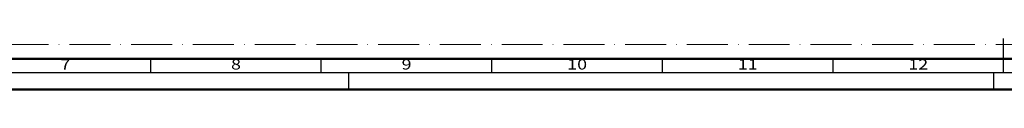
# Model space of a CAD drawing. Units: millimetres. Extents: x 119 to 19354, y 10449 to 12658.
# Drawn here: x 5581 to 5870, y 11390 to 11405 of the extents above; entities that cross this region are included whole.
import ezdxf
from ezdxf.enums import TextEntityAlignment as Align

# ---------------------------------------------------------------- set-up
doc = ezdxf.new("R2010")
doc.units = ezdxf.units.MM
doc.linetypes.add('ACAD_ISO10W100', pattern=[18, 12, -3, 0, -3])
doc.layers.add('S22_Einfügepunkte', color=91, linetype='Continuous', lineweight=50, plot=False)
doc.layers.add('S26_Schriftfeld', color=7, linetype='Continuous', lineweight=25)
doc.styles.get("Standard").update_dxf_attribs({"font": 'arial.ttf'})

# ---------------------------------------------------------------- blocks, each defined once
blk = doc.blocks.new('*U239')
at = {"layer": 'S22_Einfügepunkte', "color": 8, "linetype": 'ACAD_ISO10W100', "lineweight": 0}
blk.add_line((-1175.51, 13.24), (-534.45, 13.24), dxfattribs=at)
at = {"layer": 'S26_Schriftfeld', "color": 2, "lineweight": 25}
for p, q in [((-594, 5), (-594, 15)), ((-844, 5), (-844, 9)), ((-794, 5), (-794, 9)), ((-744, 5), (-744, 9)), ((-694, 5), (-694, 9)), ((-644, 5), (-644, 9)), ((-1184, 5), (-5, 5)), ((-786, 5), (-786, 0)), ((-597, 5), (-597, 0))]:
    blk.add_line(p, q, dxfattribs=at)
at = {"layer": 'S26_Schriftfeld', "lineweight": 50}
for p, q in [((-9, 9), (-1179.75, 9)), ((-1189, 0), (0, 0))]:
    blk.add_line(p, q, dxfattribs=at)
at = {"layer": 'S26_Schriftfeld'}
blk.add_line((-794, 7), (-794, 7), dxfattribs=at)
at = {"color": 2, "width": 1.2814}
for s, p in [('7', (-869, 7)), ('8', (-819, 7)), ('9', (-769, 7)), ('10', (-719, 7)), ('11', (-669, 7)), ('12', (-619, 7))]:
    blk.add_text(s, height=3, dxfattribs=at).set_placement(p, align=Align.MIDDLE)

msp = doc.modelspace()

# ---------------------------------------------------------------- block references
at = {"layer": 'S26_Schriftfeld'}
msp.add_blockref('*U239', (6463.63, 11390.15), dxfattribs=at)

doc.saveas('drawing.dxf')
